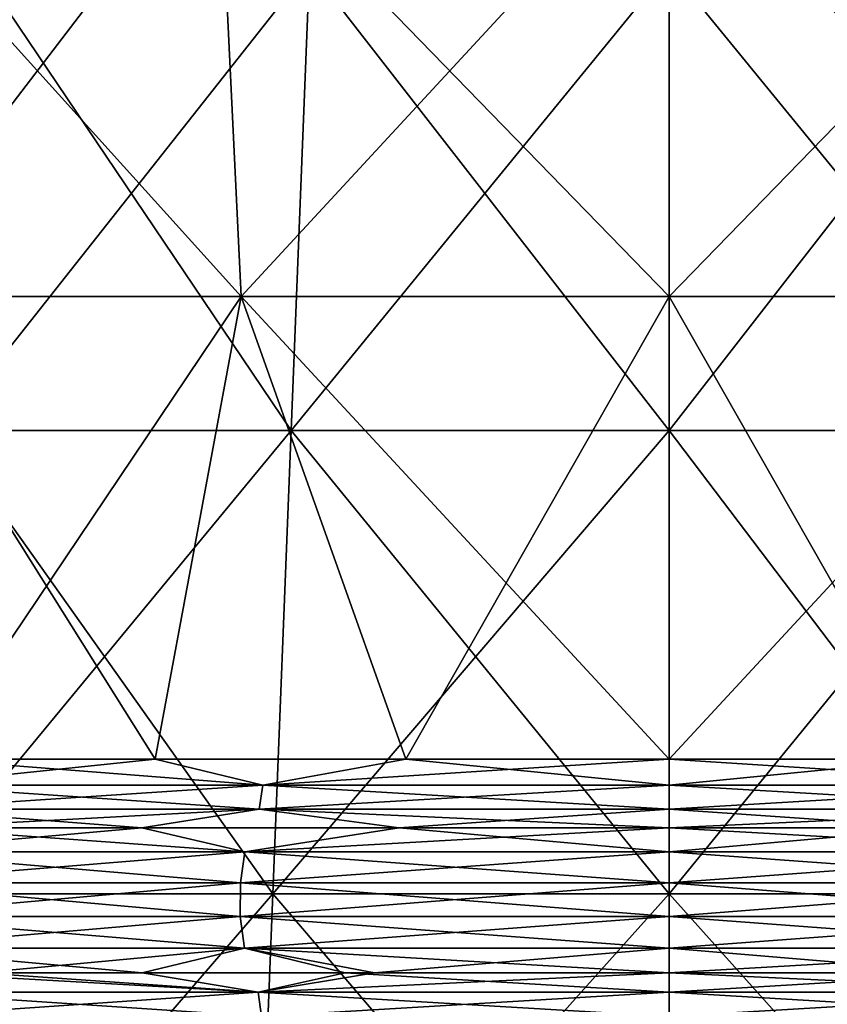
# Model space of a CAD drawing. Units: millimetres. Extents: x -108 to 36, y -105 to 123.
# Drawn here: x -7 to 2, y -39 to -29 of the extents above; entities that cross this region are included whole.
import ezdxf

# ---------------------------------------------------------------- set-up
doc = ezdxf.new("R2010")
doc.units = ezdxf.units.MM
doc.header["$LTSCALE"] = 65.185185
for name, color, linetype in [('132', 7, 'CONTINUOUS'), ('133', 7, 'CONTINUOUS'), ('139', 7, 'CONTINUOUS'), ('140', 7, 'CONTINUOUS'), ('142', 7, 'CONTINUOUS'), ('143', 7, 'CONTINUOUS'), ('144', 7, 'CONTINUOUS'), ('145', 7, 'CONTINUOUS'), ('237', 7, 'CONTINUOUS'), ('244', 7, 'CONTINUOUS'), ('44', 7, 'CONTINUOUS'), ('45', 7, 'CONTINUOUS'), ('51', 7, 'CONTINUOUS'), ('52', 7, 'CONTINUOUS'), ('54', 7, 'CONTINUOUS'), ('55', 7, 'CONTINUOUS'), ('56', 7, 'CONTINUOUS'), ('57', 7, 'CONTINUOUS')]:
    doc.layers.add(name, color=color, linetype=linetype)

msp = doc.modelspace()

# ---------------------------------------------------------------- linework, layer by layer
at = {"layer": '132', "linetype": 'Continuous'}
for points in [[(-8.535, -37.71, 60.971), (-4.541, -37.71, 63.277), (-8.115, -37.454, 60.987), (-8.535, -37.71, 60.971)], [(-4.541, -37.71, 38.323), (-8.535, -37.71, 40.629), (-5.644, -37.454, 39.062), (-4.541, -37.71, 38.323)], [(-5.644, -37.454, 39.062), (-8.535, -37.71, 40.629), (-8.116, -37.454, 40.613), (-5.644, -37.454, 39.062)], [(-8.115, -37.454, 60.987), (-4.541, -37.71, 63.277), (-5.644, -37.454, 62.538), (-8.115, -37.454, 60.987)], [(-5.644, -37.454, 62.538), (-4.541, -37.71, 63.277), (-2.891, -37.454, 63.499), (-5.644, -37.454, 62.538)], [(-2.891, -37.454, 38.101), (-4.541, -37.71, 38.323), (-5.644, -37.454, 39.062), (-2.891, -37.454, 38.101)], [(-4.541, -37.71, 63.277), (0, -37.71, 64.077), (-2.891, -37.454, 63.499), (-4.541, -37.71, 63.277)], [(0, -37.71, 37.523), (-4.541, -37.71, 38.323), (0, -37.454, 37.776), (0, -37.71, 37.523)], [(0, -37.454, 37.776), (-4.541, -37.71, 38.323), (-2.891, -37.454, 38.101), (0, -37.454, 37.776)], [(0, -37.71, 64.077), (0, -37.454, 63.824), (-2.891, -37.454, 63.499), (0, -37.71, 64.077)], [(-8.535, -37.71, 60.971), (-8.625, -38.043, 61.079), (-4.589, -38.043, 63.409), (-8.535, -37.71, 60.971)], [(-8.535, -37.71, 40.629), (-4.541, -37.71, 38.323), (-8.625, -38.043, 40.521), (-8.535, -37.71, 40.629)], [(-4.541, -37.71, 38.323), (-4.589, -38.043, 38.191), (-8.625, -38.043, 40.521), (-4.541, -37.71, 38.323)], [(-4.541, -37.71, 63.277), (-8.535, -37.71, 60.971), (-4.589, -38.043, 63.409), (-4.541, -37.71, 63.277)], [(0, -38.043, 64.218), (-4.541, -37.71, 63.277), (-4.589, -38.043, 63.409), (0, -38.043, 64.218)], [(-4.541, -37.71, 38.323), (0, -37.71, 37.523), (-4.589, -38.043, 38.191), (-4.541, -37.71, 38.323)], [(0, -37.71, 37.523), (0, -38.043, 37.382), (-4.589, -38.043, 38.191), (0, -37.71, 37.523)], [(0, -37.71, 64.077), (-4.541, -37.71, 63.277), (0, -38.043, 64.218), (0, -37.71, 64.077)], [(-4.591, -38.404, 38.185), (-8.629, -38.404, 40.516), (-4.589, -38.043, 38.191), (-4.591, -38.404, 38.185)], [(-4.589, -38.043, 38.191), (-8.629, -38.404, 40.516), (-8.625, -38.043, 40.521), (-4.589, -38.043, 38.191)], [(-8.629, -38.404, 61.084), (-4.591, -38.404, 63.415), (-8.625, -38.043, 61.079), (-8.629, -38.404, 61.084)], [(-8.625, -38.043, 61.079), (-4.591, -38.404, 63.415), (-4.589, -38.043, 63.409), (-8.625, -38.043, 61.079)], [(-4.591, -38.404, 63.415), (0, -38.404, 64.224), (-4.589, -38.043, 63.409), (-4.591, -38.404, 63.415)], [(0, -38.404, 37.376), (-4.591, -38.404, 38.185), (0, -38.043, 37.382), (0, -38.404, 37.376)], [(0, -38.043, 37.382), (-4.591, -38.404, 38.185), (-4.589, -38.043, 38.191), (0, -38.043, 37.382)], [(0, -38.404, 64.224), (0, -38.043, 64.218), (-4.589, -38.043, 63.409), (0, -38.404, 64.224)], [(-4.591, -38.404, 38.185), (-8.546, -38.742, 40.615), (-8.629, -38.404, 40.516), (-4.591, -38.404, 38.185)], [(-8.546, -38.742, 60.985), (-4.547, -38.742, 63.294), (-8.629, -38.404, 61.084), (-8.546, -38.742, 60.985)], [(-8.629, -38.404, 61.084), (-4.547, -38.742, 63.294), (-4.591, -38.404, 63.415), (-8.629, -38.404, 61.084)], [(-4.547, -38.742, 38.306), (-8.546, -38.742, 40.615), (-4.591, -38.404, 38.185), (-4.547, -38.742, 38.306)], [(0, -38.404, 37.376), (-4.547, -38.742, 38.306), (-4.591, -38.404, 38.185), (0, -38.404, 37.376)], [(-4.547, -38.742, 63.294), (0, -38.742, 64.096), (-4.591, -38.404, 63.415), (-4.547, -38.742, 63.294)], [(0, -38.742, 64.096), (0, -38.404, 64.224), (-4.591, -38.404, 63.415), (0, -38.742, 64.096)], [(0, -38.742, 37.504), (-4.547, -38.742, 38.306), (0, -38.404, 37.376), (0, -38.742, 37.504)], [(-8.044, -39.007, 61.077), (-5.639, -39.007, 62.57), (-8.546, -38.742, 60.985), (-8.044, -39.007, 61.077)], [(-8.546, -38.742, 60.985), (-5.639, -39.007, 62.57), (-4.547, -38.742, 63.294), (-8.546, -38.742, 60.985)], [(-4.547, -38.742, 38.306), (-7.375, -39.007, 40.033), (-8.546, -38.742, 40.615), (-4.547, -38.742, 38.306)], [(-3.154, -39.007, 38.136), (-7.375, -39.007, 40.033), (-4.547, -38.742, 38.306), (-3.154, -39.007, 38.136)], [(-5.639, -39.007, 62.57), (-3.467, -39.007, 63.382), (-4.547, -38.742, 63.294), (-5.639, -39.007, 62.57)], [(-3.467, -39.007, 63.382), (0, -39.007, 63.851), (-4.547, -38.742, 63.294), (-3.467, -39.007, 63.382)], [(-4.547, -38.742, 63.294), (0, -39.007, 63.851), (0, -38.742, 64.096), (-4.547, -38.742, 63.294)], [(0, -38.742, 37.504), (-3.154, -39.007, 38.136), (-4.547, -38.742, 38.306), (0, -38.742, 37.504)], [(0, -39.007, 37.749), (-3.154, -39.007, 38.136), (0, -38.742, 37.504), (0, -39.007, 37.749)]]:
    msp.add_3dface(points, dxfattribs=at)
at = {"layer": '133', "linetype": 'Continuous'}
for points in [[(-4.82, -26.812, 64.042), (-9.058, -26.812, 61.595), (-4.582, -31.768, 63.388), (-4.82, -26.812, 64.042)], [(-9.058, -26.812, 61.595), (-8.611, -31.768, 61.062), (-4.582, -31.768, 63.388), (-9.058, -26.812, 61.595)], [(-9.058, -26.812, 40.005), (-4.82, -26.812, 37.558), (-8.611, -31.768, 40.538), (-9.058, -26.812, 40.005)], [(-4.82, -26.812, 37.558), (-4.582, -31.768, 38.212), (-8.611, -31.768, 40.538), (-4.82, -26.812, 37.558)], [(0, -26.812, 64.892), (-4.82, -26.812, 64.042), (0, -31.768, 64.196), (0, -26.812, 64.892)], [(-4.82, -26.812, 64.042), (-4.582, -31.768, 63.388), (0, -31.768, 64.196), (-4.82, -26.812, 64.042)], [(-4.82, -26.812, 37.558), (0, -26.812, 36.708), (-4.582, -31.768, 38.212), (-4.82, -26.812, 37.558)], [(0, -26.812, 36.708), (0, -31.768, 37.404), (-4.582, -31.768, 38.212), (0, -26.812, 36.708)], [(-7.913, -36.719, 60.733), (-5.503, -36.719, 62.246), (-8.611, -31.768, 61.062), (-7.913, -36.719, 60.733)], [(-8.611, -31.768, 61.062), (-5.503, -36.719, 62.246), (-4.582, -31.768, 63.388), (-8.611, -31.768, 61.062)], [(-4.582, -31.768, 38.212), (-7.914, -36.719, 40.867), (-8.611, -31.768, 40.538), (-4.582, -31.768, 38.212)], [(-5.503, -36.719, 39.354), (-7.914, -36.719, 40.867), (-4.582, -31.768, 38.212), (-5.503, -36.719, 39.354)], [(-5.503, -36.719, 62.246), (-2.819, -36.719, 63.183), (-4.582, -31.768, 63.388), (-5.503, -36.719, 62.246)], [(-2.819, -36.719, 38.417), (-5.503, -36.719, 39.354), (-4.582, -31.768, 38.212), (-2.819, -36.719, 38.417)], [(-2.819, -36.719, 63.183), (0, -36.719, 63.5), (-4.582, -31.768, 63.388), (-2.819, -36.719, 63.183)], [(-4.582, -31.768, 63.388), (0, -36.719, 63.5), (0, -31.768, 64.196), (-4.582, -31.768, 63.388)], [(0, -31.768, 37.404), (-2.819, -36.719, 38.417), (-4.582, -31.768, 38.212), (0, -31.768, 37.404)], [(0, -36.719, 38.1), (-2.819, -36.719, 38.417), (0, -31.768, 37.404), (0, -36.719, 38.1)]]:
    msp.add_3dface(points, dxfattribs=at)
at = {"layer": '139', "linetype": 'Continuous'}
for points in [[(0, -37.454, 63.824), (0, -37.71, 64.077), (4.541, -37.71, 63.277), (0, -37.454, 63.824)], [(0, -37.454, 63.824), (4.541, -37.71, 63.277), (2.89, -37.454, 63.499), (0, -37.454, 63.824)], [(0, -37.71, 37.523), (0, -37.454, 37.776), (2.89, -37.454, 38.101), (0, -37.71, 37.523)], [(4.541, -37.71, 38.323), (0, -37.71, 37.523), (2.89, -37.454, 38.101), (4.541, -37.71, 38.323)], [(0, -37.71, 64.077), (0, -38.043, 64.218), (4.589, -38.043, 63.409), (0, -37.71, 64.077)], [(4.541, -37.71, 63.277), (0, -37.71, 64.077), (4.589, -38.043, 63.409), (4.541, -37.71, 63.277)], [(0, -38.043, 37.382), (0, -37.71, 37.523), (4.541, -37.71, 38.323), (0, -38.043, 37.382)], [(0, -38.043, 37.382), (4.541, -37.71, 38.323), (4.589, -38.043, 38.191), (0, -38.043, 37.382)], [(0, -38.043, 64.218), (0, -38.404, 64.224), (4.591, -38.404, 63.415), (0, -38.043, 64.218)], [(0, -38.404, 37.376), (0, -38.043, 37.382), (4.589, -38.043, 38.191), (0, -38.404, 37.376)], [(4.591, -38.404, 38.185), (0, -38.404, 37.376), (4.589, -38.043, 38.191), (4.591, -38.404, 38.185)], [(0, -38.043, 64.218), (4.591, -38.404, 63.415), (4.589, -38.043, 63.409), (0, -38.043, 64.218)], [(0, -38.742, 37.504), (0, -38.404, 37.376), (4.591, -38.404, 38.185), (0, -38.742, 37.504)], [(4.547, -38.742, 38.306), (0, -38.742, 37.504), (4.591, -38.404, 38.185), (4.547, -38.742, 38.306)], [(0, -38.404, 64.224), (0, -38.742, 64.096), (4.547, -38.742, 63.294), (0, -38.404, 64.224)], [(0, -38.404, 64.224), (4.547, -38.742, 63.294), (4.591, -38.404, 63.415), (0, -38.404, 64.224)], [(0, -38.742, 64.096), (0, -39.007, 63.851), (3.154, -39.007, 63.464), (0, -38.742, 64.096)], [(0, -39.007, 37.749), (0, -38.742, 37.504), (4.547, -38.742, 38.306), (0, -39.007, 37.749)], [(3.467, -39.007, 38.218), (0, -39.007, 37.749), (4.547, -38.742, 38.306), (3.467, -39.007, 38.218)], [(0, -38.742, 64.096), (3.154, -39.007, 63.464), (4.547, -38.742, 63.294), (0, -38.742, 64.096)]]:
    msp.add_3dface(points, dxfattribs=at)
at = {"layer": '140', "linetype": 'Continuous'}
for points in [[(0, -26.812, 64.892), (0, -31.768, 64.196), (4.582, -31.768, 63.388), (0, -26.812, 64.892)], [(4.82, -26.812, 64.042), (0, -26.812, 64.892), (4.582, -31.768, 63.388), (4.82, -26.812, 64.042)], [(0, -31.768, 37.404), (0, -26.812, 36.708), (4.82, -26.812, 37.558), (0, -31.768, 37.404)], [(0, -31.768, 37.404), (4.82, -26.812, 37.558), (4.582, -31.768, 38.212), (0, -31.768, 37.404)], [(0, -31.768, 64.196), (0, -36.719, 63.5), (2.819, -36.719, 63.183), (0, -31.768, 64.196)], [(0, -36.719, 38.1), (0, -31.768, 37.404), (4.582, -31.768, 38.212), (0, -36.719, 38.1)], [(2.819, -36.719, 38.417), (0, -36.719, 38.1), (4.582, -31.768, 38.212), (2.819, -36.719, 38.417)], [(0, -31.768, 64.196), (2.819, -36.719, 63.183), (4.582, -31.768, 63.388), (0, -31.768, 64.196)]]:
    msp.add_3dface(points, dxfattribs=at)
at = {"layer": '142', "linetype": 'Continuous'}
for points in [[(2.819, -36.719, 63.183), (0, -36.719, 63.5), (4.348, -36.999, 62.746), (2.819, -36.719, 63.183)], [(4.348, -36.999, 62.746), (0, -36.719, 63.5), (0, -36.999, 63.513), (4.348, -36.999, 62.746)], [(0, -36.719, 38.1), (2.819, -36.719, 38.417), (0, -36.999, 38.087), (0, -36.719, 38.1)], [(0, -36.999, 38.087), (2.819, -36.719, 38.417), (4.348, -36.999, 38.854), (0, -36.999, 38.087)], [(0, -36.999, 38.087), (4.348, -36.999, 38.854), (0, -37.256, 37.974), (0, -36.999, 38.087)], [(0, -37.256, 37.974), (4.348, -36.999, 38.854), (4.387, -37.256, 38.748), (0, -37.256, 37.974)], [(4.348, -36.999, 62.746), (0, -36.999, 63.513), (4.387, -37.256, 62.852), (4.348, -36.999, 62.746)], [(4.387, -37.256, 62.852), (0, -36.999, 63.513), (0, -37.256, 63.626), (4.387, -37.256, 62.852)], [(0, -37.454, 63.824), (2.89, -37.454, 63.499), (0, -37.256, 63.626), (0, -37.454, 63.824)], [(2.89, -37.454, 38.101), (0, -37.454, 37.776), (4.387, -37.256, 38.748), (2.89, -37.454, 38.101)], [(0, -37.454, 37.776), (0, -37.256, 37.974), (4.387, -37.256, 38.748), (0, -37.454, 37.776)], [(2.89, -37.454, 63.499), (4.387, -37.256, 62.852), (0, -37.256, 63.626), (2.89, -37.454, 63.499)]]:
    msp.add_3dface(points, dxfattribs=at)
at = {"layer": '143', "linetype": 'Continuous'}
for points in [[(-4.348, -36.999, 62.746), (-7.913, -36.719, 60.733), (-8.172, -36.999, 60.538), (-4.348, -36.999, 62.746)], [(-7.914, -36.719, 40.867), (-5.503, -36.719, 39.354), (-8.172, -36.999, 41.062), (-7.914, -36.719, 40.867)], [(-8.172, -36.999, 41.062), (-5.503, -36.719, 39.354), (-4.348, -36.999, 38.854), (-8.172, -36.999, 41.062)], [(-5.503, -36.719, 62.246), (-7.913, -36.719, 60.733), (-4.348, -36.999, 62.746), (-5.503, -36.719, 62.246)], [(-2.819, -36.719, 63.183), (-5.503, -36.719, 62.246), (-4.348, -36.999, 62.746), (-2.819, -36.719, 63.183)], [(-5.503, -36.719, 39.354), (-2.819, -36.719, 38.417), (-4.348, -36.999, 38.854), (-5.503, -36.719, 39.354)], [(0, -36.999, 63.513), (-2.819, -36.719, 63.183), (-4.348, -36.999, 62.746), (0, -36.999, 63.513)], [(-2.819, -36.719, 38.417), (0, -36.719, 38.1), (-4.348, -36.999, 38.854), (-2.819, -36.719, 38.417)], [(0, -36.719, 38.1), (0, -36.999, 38.087), (-4.348, -36.999, 38.854), (0, -36.719, 38.1)], [(0, -36.719, 63.5), (-2.819, -36.719, 63.183), (0, -36.999, 63.513), (0, -36.719, 63.5)], [(-4.387, -37.256, 62.852), (-8.172, -36.999, 60.538), (-8.244, -37.256, 60.625), (-4.387, -37.256, 62.852)], [(-8.172, -36.999, 41.062), (-4.348, -36.999, 38.854), (-8.244, -37.256, 40.975), (-8.172, -36.999, 41.062)], [(-8.244, -37.256, 40.975), (-4.348, -36.999, 38.854), (-4.387, -37.256, 38.748), (-8.244, -37.256, 40.975)], [(-4.348, -36.999, 62.746), (-8.172, -36.999, 60.538), (-4.387, -37.256, 62.852), (-4.348, -36.999, 62.746)], [(0, -36.999, 38.087), (0, -37.256, 37.974), (-4.387, -37.256, 38.748), (0, -36.999, 38.087)], [(-4.348, -36.999, 38.854), (0, -36.999, 38.087), (-4.387, -37.256, 38.748), (-4.348, -36.999, 38.854)], [(0, -37.256, 63.626), (-4.348, -36.999, 62.746), (-4.387, -37.256, 62.852), (0, -37.256, 63.626)], [(0, -37.256, 63.626), (0, -36.999, 63.513), (-4.348, -36.999, 62.746), (0, -37.256, 63.626)], [(-8.116, -37.454, 40.613), (-8.244, -37.256, 40.975), (-4.387, -37.256, 38.748), (-8.116, -37.454, 40.613)], [(-8.115, -37.454, 60.987), (-5.644, -37.454, 62.538), (-8.244, -37.256, 60.625), (-8.115, -37.454, 60.987)], [(-5.644, -37.454, 62.538), (-4.387, -37.256, 62.852), (-8.244, -37.256, 60.625), (-5.644, -37.454, 62.538)], [(-5.644, -37.454, 39.062), (-8.116, -37.454, 40.613), (-4.387, -37.256, 38.748), (-5.644, -37.454, 39.062)], [(-2.891, -37.454, 38.101), (-5.644, -37.454, 39.062), (-4.387, -37.256, 38.748), (-2.891, -37.454, 38.101)], [(-5.644, -37.454, 62.538), (-2.891, -37.454, 63.499), (-4.387, -37.256, 62.852), (-5.644, -37.454, 62.538)], [(-2.891, -37.454, 63.499), (0, -37.454, 63.824), (-4.387, -37.256, 62.852), (-2.891, -37.454, 63.499)], [(0, -37.454, 63.824), (0, -37.256, 63.626), (-4.387, -37.256, 62.852), (0, -37.454, 63.824)], [(0, -37.256, 37.974), (-2.891, -37.454, 38.101), (-4.387, -37.256, 38.748), (0, -37.256, 37.974)], [(0, -37.454, 37.776), (-2.891, -37.454, 38.101), (0, -37.256, 37.974), (0, -37.454, 37.776)]]:
    msp.add_3dface(points, dxfattribs=at)
at = {"layer": '144', "linetype": 'Continuous'}
for points in [[(3.154, -39.007, 63.464), (0, -39.007, 63.851), (4.398, -39.212, 62.884), (3.154, -39.007, 63.464)], [(4.398, -39.212, 62.884), (0, -39.007, 63.851), (0, -39.212, 63.66), (4.398, -39.212, 62.884)], [(0, -39.007, 37.749), (3.467, -39.007, 38.218), (0, -39.212, 37.94), (0, -39.007, 37.749)], [(0, -39.212, 37.94), (3.467, -39.007, 38.218), (4.398, -39.212, 38.716), (0, -39.212, 37.94)], [(0, -39.212, 37.94), (4.398, -39.212, 38.716), (0, -39.473, 38.044), (0, -39.212, 37.94)], [(0, -39.473, 38.044), (4.398, -39.212, 38.716), (4.363, -39.473, 38.814), (0, -39.473, 38.044)], [(4.398, -39.212, 62.884), (0, -39.212, 63.66), (4.363, -39.473, 62.786), (4.398, -39.212, 62.884)], [(4.363, -39.473, 62.786), (0, -39.212, 63.66), (0, -39.473, 63.556), (4.363, -39.473, 62.786)]]:
    msp.add_3dface(points, dxfattribs=at)
at = {"layer": '145', "linetype": 'Continuous'}
for points in [[(-4.398, -39.212, 62.884), (-8.044, -39.007, 61.077), (-8.266, -39.212, 60.651), (-4.398, -39.212, 62.884)], [(-8.266, -39.212, 40.949), (-7.375, -39.007, 40.033), (-4.398, -39.212, 38.716), (-8.266, -39.212, 40.949)], [(-5.639, -39.007, 62.57), (-8.044, -39.007, 61.077), (-4.398, -39.212, 62.884), (-5.639, -39.007, 62.57)], [(-7.375, -39.007, 40.033), (-3.154, -39.007, 38.136), (-4.398, -39.212, 38.716), (-7.375, -39.007, 40.033)], [(-3.467, -39.007, 63.382), (-5.639, -39.007, 62.57), (-4.398, -39.212, 62.884), (-3.467, -39.007, 63.382)], [(0, -39.212, 63.66), (-3.467, -39.007, 63.382), (-4.398, -39.212, 62.884), (0, -39.212, 63.66)], [(-3.154, -39.007, 38.136), (0, -39.007, 37.749), (-4.398, -39.212, 38.716), (-3.154, -39.007, 38.136)], [(0, -39.007, 37.749), (0, -39.212, 37.94), (-4.398, -39.212, 38.716), (0, -39.007, 37.749)], [(0, -39.007, 63.851), (-3.467, -39.007, 63.382), (0, -39.212, 63.66), (0, -39.007, 63.851)], [(-4.398, -39.212, 62.884), (-8.266, -39.212, 60.651), (-4.363, -39.473, 62.786), (-4.398, -39.212, 62.884)], [(-4.363, -39.473, 62.786), (-8.266, -39.212, 60.651), (-8.199, -39.473, 60.571), (-4.363, -39.473, 62.786)], [(-8.266, -39.212, 40.949), (-4.398, -39.212, 38.716), (-8.199, -39.473, 41.029), (-8.266, -39.212, 40.949)], [(-8.199, -39.473, 41.029), (-4.398, -39.212, 38.716), (-4.363, -39.473, 38.814), (-8.199, -39.473, 41.029)], [(-4.398, -39.212, 38.716), (0, -39.212, 37.94), (-4.363, -39.473, 38.814), (-4.398, -39.212, 38.716)], [(0, -39.473, 63.556), (0, -39.212, 63.66), (-4.398, -39.212, 62.884), (0, -39.473, 63.556)], [(0, -39.473, 63.556), (-4.398, -39.212, 62.884), (-4.363, -39.473, 62.786), (0, -39.473, 63.556)], [(0, -39.212, 37.94), (0, -39.473, 38.044), (-4.363, -39.473, 38.814), (0, -39.212, 37.94)]]:
    msp.add_3dface(points, dxfattribs=at)
at = {"layer": '237', "linetype": 'Continuous'}
for points in [[(0, -33.204, 14.361), (4.046, -33.204, 13.78), (0, -28.248, 13.665), (0, -33.204, 14.361)], [(0, -28.248, 13.665), (4.046, -33.204, 13.78), (3.85, -28.248, 13.111), (0, -28.248, 13.665)], [(4.046, -33.204, -13.78), (0, -33.204, -14.361), (3.85, -28.248, -13.111), (4.046, -33.204, -13.78)], [(3.85, -28.248, -13.111), (0, -33.204, -14.361), (0, -28.248, -13.665), (3.85, -28.248, -13.111)], [(0, -38.16, 15.058), (3.757, -38.16, 14.582), (0, -33.204, 14.361), (0, -38.16, 15.058)], [(0, -33.204, 14.361), (3.757, -38.16, 14.582), (4.046, -33.204, 13.78), (0, -33.204, 14.361)], [(0, -33.204, -14.361), (4.046, -33.204, -13.78), (0, -38.16, -15.058), (0, -33.204, -14.361)], [(0, -38.16, -15.058), (4.046, -33.204, -13.78), (3.757, -38.16, -14.582), (0, -38.16, -15.058)], [(0, -43.117, 15.755), (4.44, -43.117, 15.116), (0, -38.16, 15.058), (0, -43.117, 15.755)], [(0, -38.16, 15.058), (4.44, -43.117, 15.116), (3.757, -38.16, 14.582), (0, -38.16, 15.058)], [(0, -38.16, -15.058), (3.757, -38.16, -14.582), (0, -43.117, -15.755), (0, -38.16, -15.058)], [(0, -43.117, -15.755), (3.757, -38.16, -14.582), (4.44, -43.117, -15.116), (0, -43.117, -15.755)]]:
    msp.add_3dface(points, dxfattribs=at)
at = {"layer": '244', "linetype": 'Continuous'}
for points in [[(-4.046, -33.204, -13.78), (-7.764, -33.204, -12.082), (-3.85, -28.248, -13.111), (-4.046, -33.204, -13.78)], [(-3.85, -28.248, -13.111), (-7.764, -33.204, -12.082), (-7.388, -28.248, -11.496), (-3.85, -28.248, -13.111)], [(-7.764, -33.204, 12.082), (-4.046, -33.204, 13.78), (-7.388, -28.248, 11.496), (-7.764, -33.204, 12.082)], [(-7.388, -28.248, 11.496), (-4.046, -33.204, 13.78), (-3.85, -28.248, 13.111), (-7.388, -28.248, 11.496)], [(-4.046, -33.204, 13.78), (0, -33.204, 14.361), (-3.85, -28.248, 13.111), (-4.046, -33.204, 13.78)], [(0, -28.248, -13.665), (0, -33.204, -14.361), (-4.046, -33.204, -13.78), (0, -28.248, -13.665)], [(0, -28.248, -13.665), (-4.046, -33.204, -13.78), (-3.85, -28.248, -13.111), (0, -28.248, -13.665)], [(0, -33.204, 14.361), (0, -28.248, 13.665), (-3.85, -28.248, 13.111), (0, -33.204, 14.361)], [(-4.242, -38.16, -14.448), (-8.141, -38.16, -12.668), (-4.046, -33.204, -13.78), (-4.242, -38.16, -14.448)], [(-4.046, -33.204, -13.78), (-8.141, -38.16, -12.668), (-7.764, -33.204, -12.082), (-4.046, -33.204, -13.78)], [(-8.141, -38.16, 12.668), (-4.242, -38.16, 14.448), (-7.764, -33.204, 12.082), (-8.141, -38.16, 12.668)], [(-7.764, -33.204, 12.082), (-4.242, -38.16, 14.448), (-4.046, -33.204, 13.78), (-7.764, -33.204, 12.082)], [(-4.242, -38.16, 14.448), (0, -38.16, 15.058), (-4.046, -33.204, 13.78), (-4.242, -38.16, 14.448)], [(0, -33.204, -14.361), (0, -38.16, -15.058), (-4.242, -38.16, -14.448), (0, -33.204, -14.361)], [(0, -33.204, -14.361), (-4.242, -38.16, -14.448), (-4.046, -33.204, -13.78), (0, -33.204, -14.361)], [(0, -38.16, 15.058), (0, -33.204, 14.361), (-4.046, -33.204, 13.78), (0, -38.16, 15.058)], [(-4.439, -43.117, -15.116), (-8.518, -43.117, -13.254), (-4.242, -38.16, -14.448), (-4.439, -43.117, -15.116)], [(-4.242, -38.16, -14.448), (-8.518, -43.117, -13.254), (-8.141, -38.16, -12.668), (-4.242, -38.16, -14.448)], [(-8.518, -43.117, 13.254), (-4.439, -43.117, 15.116), (-8.141, -38.16, 12.668), (-8.518, -43.117, 13.254)], [(-8.141, -38.16, 12.668), (-4.439, -43.117, 15.116), (-4.242, -38.16, 14.448), (-8.141, -38.16, 12.668)], [(-4.439, -43.117, 15.116), (0, -43.117, 15.755), (-4.242, -38.16, 14.448), (-4.439, -43.117, 15.116)], [(0, -38.16, -15.058), (0, -43.117, -15.755), (-4.439, -43.117, -15.116), (0, -38.16, -15.058)], [(0, -38.16, -15.058), (-4.439, -43.117, -15.116), (-4.242, -38.16, -14.448), (0, -38.16, -15.058)], [(0, -43.117, 15.755), (0, -38.16, 15.058), (-4.242, -38.16, 14.448), (0, -43.117, 15.755)]]:
    msp.add_3dface(points, dxfattribs=at)
at = {"layer": '44', "linetype": 'Continuous'}
for points in [[(0, -37.71, -64.077), (0, -37.454, -63.824), (2.89, -37.454, -63.499), (0, -37.71, -64.077)], [(4.541, -37.71, -63.277), (0, -37.71, -64.077), (2.89, -37.454, -63.499), (4.541, -37.71, -63.277)], [(0, -37.71, -37.523), (4.541, -37.71, -38.323), (0, -37.454, -37.776), (0, -37.71, -37.523)], [(0, -37.454, -37.776), (4.541, -37.71, -38.323), (2.89, -37.454, -38.101), (0, -37.454, -37.776)], [(0, -37.71, -64.077), (4.541, -37.71, -63.277), (0, -38.043, -64.218), (0, -37.71, -64.077)], [(0, -38.043, -64.218), (4.541, -37.71, -63.277), (4.589, -38.043, -63.409), (0, -38.043, -64.218)], [(4.541, -37.71, -38.323), (0, -37.71, -37.523), (4.589, -38.043, -38.191), (4.541, -37.71, -38.323)], [(0, -37.71, -37.523), (0, -38.043, -37.382), (4.589, -38.043, -38.191), (0, -37.71, -37.523)], [(4.591, -38.404, -63.415), (0, -38.404, -64.224), (4.589, -38.043, -63.409), (4.591, -38.404, -63.415)], [(0, -38.404, -64.224), (0, -38.043, -64.218), (4.589, -38.043, -63.409), (0, -38.404, -64.224)], [(0, -38.404, -37.376), (4.591, -38.404, -38.185), (0, -38.043, -37.382), (0, -38.404, -37.376)], [(0, -38.043, -37.382), (4.591, -38.404, -38.185), (4.589, -38.043, -38.191), (0, -38.043, -37.382)], [(0, -38.742, -37.504), (4.547, -38.742, -38.306), (0, -38.404, -37.376), (0, -38.742, -37.504)], [(0, -38.404, -37.376), (4.547, -38.742, -38.306), (4.591, -38.404, -38.185), (0, -38.404, -37.376)], [(4.547, -38.742, -63.294), (0, -38.742, -64.096), (4.591, -38.404, -63.415), (4.547, -38.742, -63.294)], [(0, -38.742, -64.096), (0, -38.404, -64.224), (4.591, -38.404, -63.415), (0, -38.742, -64.096)], [(3.467, -39.007, -63.382), (0, -39.007, -63.851), (4.547, -38.742, -63.294), (3.467, -39.007, -63.382)], [(4.547, -38.742, -63.294), (0, -39.007, -63.851), (0, -38.742, -64.096), (4.547, -38.742, -63.294)], [(0, -39.007, -37.749), (3.154, -39.007, -38.136), (0, -38.742, -37.504), (0, -39.007, -37.749)], [(0, -38.742, -37.504), (3.154, -39.007, -38.136), (4.547, -38.742, -38.306), (0, -38.742, -37.504)]]:
    msp.add_3dface(points, dxfattribs=at)
at = {"layer": '45', "linetype": 'Continuous'}
for points in [[(0, -26.812, -64.892), (4.82, -26.812, -64.042), (0, -31.768, -64.196), (0, -26.812, -64.892)], [(4.82, -26.812, -64.042), (4.582, -31.768, -63.388), (0, -31.768, -64.196), (4.82, -26.812, -64.042)], [(4.82, -26.812, -37.558), (0, -26.812, -36.708), (4.582, -31.768, -38.212), (4.82, -26.812, -37.558)], [(0, -26.812, -36.708), (0, -31.768, -37.404), (4.582, -31.768, -38.212), (0, -26.812, -36.708)], [(2.819, -36.719, -63.183), (0, -36.719, -63.5), (4.582, -31.768, -63.388), (2.819, -36.719, -63.183)], [(4.582, -31.768, -63.388), (0, -36.719, -63.5), (0, -31.768, -64.196), (4.582, -31.768, -63.388)], [(0, -36.719, -38.1), (2.819, -36.719, -38.417), (0, -31.768, -37.404), (0, -36.719, -38.1)], [(0, -31.768, -37.404), (2.819, -36.719, -38.417), (4.582, -31.768, -38.212), (0, -31.768, -37.404)]]:
    msp.add_3dface(points, dxfattribs=at)
at = {"layer": '51', "linetype": 'Continuous'}
for points in [[(-8.535, -37.71, -40.629), (-4.541, -37.71, -38.323), (-8.115, -37.454, -40.613), (-8.535, -37.71, -40.629)], [(-4.541, -37.71, -63.277), (-8.535, -37.71, -60.971), (-5.644, -37.454, -62.538), (-4.541, -37.71, -63.277)], [(-5.644, -37.454, -62.538), (-8.535, -37.71, -60.971), (-8.116, -37.454, -60.987), (-5.644, -37.454, -62.538)], [(-8.115, -37.454, -40.613), (-4.541, -37.71, -38.323), (-5.644, -37.454, -39.062), (-8.115, -37.454, -40.613)], [(-5.644, -37.454, -39.062), (-4.541, -37.71, -38.323), (-2.891, -37.454, -38.101), (-5.644, -37.454, -39.062)], [(-2.891, -37.454, -63.499), (-4.541, -37.71, -63.277), (-5.644, -37.454, -62.538), (-2.891, -37.454, -63.499)], [(0, -37.454, -63.824), (0, -37.71, -64.077), (-4.541, -37.71, -63.277), (0, -37.454, -63.824)], [(0, -37.454, -63.824), (-4.541, -37.71, -63.277), (-2.891, -37.454, -63.499), (0, -37.454, -63.824)], [(-4.541, -37.71, -38.323), (0, -37.71, -37.523), (-2.891, -37.454, -38.101), (-4.541, -37.71, -38.323)], [(0, -37.71, -37.523), (0, -37.454, -37.776), (-2.891, -37.454, -38.101), (0, -37.71, -37.523)], [(-8.535, -37.71, -40.629), (-8.625, -38.043, -40.521), (-4.589, -38.043, -38.191), (-8.535, -37.71, -40.629)], [(-8.535, -37.71, -60.971), (-4.541, -37.71, -63.277), (-8.625, -38.043, -61.079), (-8.535, -37.71, -60.971)], [(-4.541, -37.71, -63.277), (-4.589, -38.043, -63.409), (-8.625, -38.043, -61.079), (-4.541, -37.71, -63.277)], [(-4.541, -37.71, -38.323), (-8.535, -37.71, -40.629), (-4.589, -38.043, -38.191), (-4.541, -37.71, -38.323)], [(0, -37.71, -64.077), (0, -38.043, -64.218), (-4.589, -38.043, -63.409), (0, -37.71, -64.077)], [(-4.541, -37.71, -63.277), (0, -37.71, -64.077), (-4.589, -38.043, -63.409), (-4.541, -37.71, -63.277)], [(0, -38.043, -37.382), (-4.541, -37.71, -38.323), (-4.589, -38.043, -38.191), (0, -38.043, -37.382)], [(0, -38.043, -37.382), (0, -37.71, -37.523), (-4.541, -37.71, -38.323), (0, -38.043, -37.382)], [(-4.591, -38.404, -63.415), (-8.629, -38.404, -61.084), (-4.589, -38.043, -63.409), (-4.591, -38.404, -63.415)], [(-4.589, -38.043, -63.409), (-8.629, -38.404, -61.084), (-8.625, -38.043, -61.079), (-4.589, -38.043, -63.409)], [(-8.629, -38.404, -40.516), (-4.591, -38.404, -38.185), (-8.625, -38.043, -40.521), (-8.629, -38.404, -40.516)], [(-8.625, -38.043, -40.521), (-4.591, -38.404, -38.185), (-4.589, -38.043, -38.191), (-8.625, -38.043, -40.521)], [(0, -38.043, -64.218), (0, -38.404, -64.224), (-4.591, -38.404, -63.415), (0, -38.043, -64.218)], [(-4.591, -38.404, -38.185), (0, -38.404, -37.376), (-4.589, -38.043, -38.191), (-4.591, -38.404, -38.185)], [(0, -38.043, -64.218), (-4.591, -38.404, -63.415), (-4.589, -38.043, -63.409), (0, -38.043, -64.218)], [(0, -38.404, -37.376), (0, -38.043, -37.382), (-4.589, -38.043, -38.191), (0, -38.404, -37.376)], [(-4.591, -38.404, -63.415), (-8.546, -38.742, -60.985), (-8.629, -38.404, -61.084), (-4.591, -38.404, -63.415)], [(-8.546, -38.742, -40.615), (-4.547, -38.742, -38.306), (-8.629, -38.404, -40.516), (-8.546, -38.742, -40.615)], [(-8.629, -38.404, -40.516), (-4.547, -38.742, -38.306), (-4.591, -38.404, -38.185), (-8.629, -38.404, -40.516)], [(-4.547, -38.742, -63.294), (-8.546, -38.742, -60.985), (-4.591, -38.404, -63.415), (-4.547, -38.742, -63.294)], [(0, -38.742, -37.504), (0, -38.404, -37.376), (-4.591, -38.404, -38.185), (0, -38.742, -37.504)], [(-4.547, -38.742, -38.306), (0, -38.742, -37.504), (-4.591, -38.404, -38.185), (-4.547, -38.742, -38.306)], [(0, -38.404, -64.224), (-4.547, -38.742, -63.294), (-4.591, -38.404, -63.415), (0, -38.404, -64.224)], [(0, -38.404, -64.224), (0, -38.742, -64.096), (-4.547, -38.742, -63.294), (0, -38.404, -64.224)], [(-8.044, -39.007, -40.523), (-5.639, -39.007, -39.03), (-8.546, -38.742, -40.615), (-8.044, -39.007, -40.523)], [(-8.546, -38.742, -40.615), (-5.639, -39.007, -39.03), (-4.547, -38.742, -38.306), (-8.546, -38.742, -40.615)], [(-4.547, -38.742, -63.294), (-7.375, -39.007, -61.567), (-8.546, -38.742, -60.985), (-4.547, -38.742, -63.294)], [(-3.154, -39.007, -63.464), (-7.375, -39.007, -61.567), (-4.547, -38.742, -63.294), (-3.154, -39.007, -63.464)], [(-5.639, -39.007, -39.03), (-3.467, -39.007, -38.218), (-4.547, -38.742, -38.306), (-5.639, -39.007, -39.03)], [(0, -39.007, -37.749), (0, -38.742, -37.504), (-4.547, -38.742, -38.306), (0, -39.007, -37.749)], [(-3.467, -39.007, -38.218), (0, -39.007, -37.749), (-4.547, -38.742, -38.306), (-3.467, -39.007, -38.218)], [(0, -38.742, -64.096), (-3.154, -39.007, -63.464), (-4.547, -38.742, -63.294), (0, -38.742, -64.096)], [(0, -38.742, -64.096), (0, -39.007, -63.851), (-3.154, -39.007, -63.464), (0, -38.742, -64.096)]]:
    msp.add_3dface(points, dxfattribs=at)
at = {"layer": '52', "linetype": 'Continuous'}
for points in [[(-4.82, -26.812, -37.558), (-9.058, -26.812, -40.005), (-4.582, -31.768, -38.212), (-4.82, -26.812, -37.558)], [(-9.058, -26.812, -40.005), (-8.611, -31.768, -40.538), (-4.582, -31.768, -38.212), (-9.058, -26.812, -40.005)], [(-9.058, -26.812, -61.595), (-4.82, -26.812, -64.042), (-8.611, -31.768, -61.062), (-9.058, -26.812, -61.595)], [(-4.82, -26.812, -64.042), (-4.582, -31.768, -63.388), (-8.611, -31.768, -61.062), (-4.82, -26.812, -64.042)], [(-4.82, -26.812, -64.042), (0, -26.812, -64.892), (-4.582, -31.768, -63.388), (-4.82, -26.812, -64.042)], [(0, -31.768, -37.404), (0, -26.812, -36.708), (-4.82, -26.812, -37.558), (0, -31.768, -37.404)], [(0, -31.768, -37.404), (-4.82, -26.812, -37.558), (-4.582, -31.768, -38.212), (0, -31.768, -37.404)], [(0, -26.812, -64.892), (0, -31.768, -64.196), (-4.582, -31.768, -63.388), (0, -26.812, -64.892)], [(-7.913, -36.719, -40.867), (-5.503, -36.719, -39.354), (-8.611, -31.768, -40.538), (-7.913, -36.719, -40.867)], [(-8.611, -31.768, -40.538), (-5.503, -36.719, -39.354), (-4.582, -31.768, -38.212), (-8.611, -31.768, -40.538)], [(-4.582, -31.768, -63.388), (-7.914, -36.719, -60.733), (-8.611, -31.768, -61.062), (-4.582, -31.768, -63.388)], [(-5.503, -36.719, -62.246), (-7.914, -36.719, -60.733), (-4.582, -31.768, -63.388), (-5.503, -36.719, -62.246)], [(-5.503, -36.719, -39.354), (-2.819, -36.719, -38.417), (-4.582, -31.768, -38.212), (-5.503, -36.719, -39.354)], [(-2.819, -36.719, -63.183), (-5.503, -36.719, -62.246), (-4.582, -31.768, -63.388), (-2.819, -36.719, -63.183)], [(0, -36.719, -38.1), (0, -31.768, -37.404), (-4.582, -31.768, -38.212), (0, -36.719, -38.1)], [(-2.819, -36.719, -38.417), (0, -36.719, -38.1), (-4.582, -31.768, -38.212), (-2.819, -36.719, -38.417)], [(0, -31.768, -64.196), (-2.819, -36.719, -63.183), (-4.582, -31.768, -63.388), (0, -31.768, -64.196)], [(0, -31.768, -64.196), (0, -36.719, -63.5), (-2.819, -36.719, -63.183), (0, -31.768, -64.196)]]:
    msp.add_3dface(points, dxfattribs=at)
at = {"layer": '54', "linetype": 'Continuous'}
for points in [[(-4.348, -36.999, -38.854), (-7.913, -36.719, -40.867), (-8.172, -36.999, -41.062), (-4.348, -36.999, -38.854)], [(-7.914, -36.719, -60.733), (-5.503, -36.719, -62.246), (-8.172, -36.999, -60.538), (-7.914, -36.719, -60.733)], [(-8.172, -36.999, -60.538), (-5.503, -36.719, -62.246), (-4.348, -36.999, -62.746), (-8.172, -36.999, -60.538)], [(-5.503, -36.719, -39.354), (-7.913, -36.719, -40.867), (-4.348, -36.999, -38.854), (-5.503, -36.719, -39.354)], [(-2.819, -36.719, -38.417), (-5.503, -36.719, -39.354), (-4.348, -36.999, -38.854), (-2.819, -36.719, -38.417)], [(-5.503, -36.719, -62.246), (-2.819, -36.719, -63.183), (-4.348, -36.999, -62.746), (-5.503, -36.719, -62.246)], [(-2.819, -36.719, -63.183), (0, -36.719, -63.5), (-4.348, -36.999, -62.746), (-2.819, -36.719, -63.183)], [(-4.348, -36.999, -62.746), (0, -36.719, -63.5), (0, -36.999, -63.513), (-4.348, -36.999, -62.746)], [(0, -36.999, -38.087), (-2.819, -36.719, -38.417), (-4.348, -36.999, -38.854), (0, -36.999, -38.087)], [(0, -36.719, -38.1), (-2.819, -36.719, -38.417), (0, -36.999, -38.087), (0, -36.719, -38.1)], [(-4.387, -37.256, -38.748), (-8.172, -36.999, -41.062), (-8.244, -37.256, -40.975), (-4.387, -37.256, -38.748)], [(-8.172, -36.999, -60.538), (-4.348, -36.999, -62.746), (-8.244, -37.256, -60.625), (-8.172, -36.999, -60.538)], [(-8.244, -37.256, -60.625), (-4.348, -36.999, -62.746), (-4.387, -37.256, -62.852), (-8.244, -37.256, -60.625)], [(-4.348, -36.999, -38.854), (-8.172, -36.999, -41.062), (-4.387, -37.256, -38.748), (-4.348, -36.999, -38.854)], [(0, -37.256, -37.974), (-4.348, -36.999, -38.854), (-4.387, -37.256, -38.748), (0, -37.256, -37.974)], [(-4.348, -36.999, -62.746), (0, -36.999, -63.513), (-4.387, -37.256, -62.852), (-4.348, -36.999, -62.746)], [(-4.387, -37.256, -62.852), (0, -36.999, -63.513), (0, -37.256, -63.626), (-4.387, -37.256, -62.852)], [(0, -36.999, -38.087), (-4.348, -36.999, -38.854), (0, -37.256, -37.974), (0, -36.999, -38.087)], [(-8.116, -37.454, -60.987), (-8.244, -37.256, -60.625), (-4.387, -37.256, -62.852), (-8.116, -37.454, -60.987)], [(-8.115, -37.454, -40.613), (-5.644, -37.454, -39.062), (-8.244, -37.256, -40.975), (-8.115, -37.454, -40.613)], [(-5.644, -37.454, -39.062), (-4.387, -37.256, -38.748), (-8.244, -37.256, -40.975), (-5.644, -37.454, -39.062)], [(-5.644, -37.454, -62.538), (-8.116, -37.454, -60.987), (-4.387, -37.256, -62.852), (-5.644, -37.454, -62.538)], [(-2.891, -37.454, -63.499), (-5.644, -37.454, -62.538), (-4.387, -37.256, -62.852), (-2.891, -37.454, -63.499)], [(-5.644, -37.454, -39.062), (-2.891, -37.454, -38.101), (-4.387, -37.256, -38.748), (-5.644, -37.454, -39.062)], [(-2.891, -37.454, -38.101), (0, -37.454, -37.776), (-4.387, -37.256, -38.748), (-2.891, -37.454, -38.101)], [(0, -37.454, -37.776), (0, -37.256, -37.974), (-4.387, -37.256, -38.748), (0, -37.454, -37.776)], [(-2.891, -37.454, -63.499), (-4.387, -37.256, -62.852), (0, -37.256, -63.626), (-2.891, -37.454, -63.499)], [(0, -37.454, -63.824), (-2.891, -37.454, -63.499), (0, -37.256, -63.626), (0, -37.454, -63.824)]]:
    msp.add_3dface(points, dxfattribs=at)
at = {"layer": '55', "linetype": 'Continuous'}
for points in [[(0, -36.719, -63.5), (2.819, -36.719, -63.183), (0, -36.999, -63.513), (0, -36.719, -63.5)], [(0, -36.999, -63.513), (2.819, -36.719, -63.183), (4.348, -36.999, -62.746), (0, -36.999, -63.513)], [(2.819, -36.719, -38.417), (0, -36.719, -38.1), (4.348, -36.999, -38.854), (2.819, -36.719, -38.417)], [(0, -36.719, -38.1), (0, -36.999, -38.087), (4.348, -36.999, -38.854), (0, -36.719, -38.1)], [(0, -36.999, -38.087), (0, -37.256, -37.974), (4.387, -37.256, -38.748), (0, -36.999, -38.087)], [(4.348, -36.999, -38.854), (0, -36.999, -38.087), (4.387, -37.256, -38.748), (4.348, -36.999, -38.854)], [(0, -37.256, -63.626), (0, -36.999, -63.513), (4.348, -36.999, -62.746), (0, -37.256, -63.626)], [(0, -37.256, -63.626), (4.348, -36.999, -62.746), (4.387, -37.256, -62.852), (0, -37.256, -63.626)], [(2.89, -37.454, -63.499), (0, -37.454, -63.824), (4.387, -37.256, -62.852), (2.89, -37.454, -63.499)], [(0, -37.454, -63.824), (0, -37.256, -63.626), (4.387, -37.256, -62.852), (0, -37.454, -63.824)], [(0, -37.454, -37.776), (2.89, -37.454, -38.101), (0, -37.256, -37.974), (0, -37.454, -37.776)], [(0, -37.256, -37.974), (2.89, -37.454, -38.101), (4.387, -37.256, -38.748), (0, -37.256, -37.974)]]:
    msp.add_3dface(points, dxfattribs=at)
at = {"layer": '56', "linetype": 'Continuous'}
for points in [[(-4.398, -39.212, -38.716), (-8.044, -39.007, -40.523), (-8.266, -39.212, -40.949), (-4.398, -39.212, -38.716)], [(-8.266, -39.212, -60.651), (-7.375, -39.007, -61.567), (-4.398, -39.212, -62.884), (-8.266, -39.212, -60.651)], [(-5.639, -39.007, -39.03), (-8.044, -39.007, -40.523), (-4.398, -39.212, -38.716), (-5.639, -39.007, -39.03)], [(-7.375, -39.007, -61.567), (-3.154, -39.007, -63.464), (-4.398, -39.212, -62.884), (-7.375, -39.007, -61.567)], [(-3.467, -39.007, -38.218), (-5.639, -39.007, -39.03), (-4.398, -39.212, -38.716), (-3.467, -39.007, -38.218)], [(-3.154, -39.007, -63.464), (0, -39.007, -63.851), (-4.398, -39.212, -62.884), (-3.154, -39.007, -63.464)], [(-4.398, -39.212, -62.884), (0, -39.007, -63.851), (0, -39.212, -63.66), (-4.398, -39.212, -62.884)], [(0, -39.212, -37.94), (-3.467, -39.007, -38.218), (-4.398, -39.212, -38.716), (0, -39.212, -37.94)], [(0, -39.007, -37.749), (-3.467, -39.007, -38.218), (0, -39.212, -37.94), (0, -39.007, -37.749)], [(-4.398, -39.212, -38.716), (-8.266, -39.212, -40.949), (-4.363, -39.473, -38.814), (-4.398, -39.212, -38.716)], [(-4.363, -39.473, -38.814), (-8.266, -39.212, -40.949), (-8.199, -39.473, -41.029), (-4.363, -39.473, -38.814)], [(-8.266, -39.212, -60.651), (-4.398, -39.212, -62.884), (-8.199, -39.473, -60.571), (-8.266, -39.212, -60.651)], [(-8.199, -39.473, -60.571), (-4.398, -39.212, -62.884), (-4.363, -39.473, -62.786), (-8.199, -39.473, -60.571)], [(0, -39.212, -37.94), (-4.398, -39.212, -38.716), (0, -39.473, -38.044), (0, -39.212, -37.94)], [(0, -39.473, -38.044), (-4.398, -39.212, -38.716), (-4.363, -39.473, -38.814), (0, -39.473, -38.044)], [(-4.398, -39.212, -62.884), (0, -39.212, -63.66), (-4.363, -39.473, -62.786), (-4.398, -39.212, -62.884)], [(-4.363, -39.473, -62.786), (0, -39.212, -63.66), (0, -39.473, -63.556), (-4.363, -39.473, -62.786)]]:
    msp.add_3dface(points, dxfattribs=at)
at = {"layer": '57', "linetype": 'Continuous'}
for points in [[(0, -39.007, -63.851), (3.467, -39.007, -63.382), (0, -39.212, -63.66), (0, -39.007, -63.851)], [(0, -39.212, -63.66), (3.467, -39.007, -63.382), (4.398, -39.212, -62.884), (0, -39.212, -63.66)], [(3.154, -39.007, -38.136), (0, -39.007, -37.749), (4.398, -39.212, -38.716), (3.154, -39.007, -38.136)], [(0, -39.007, -37.749), (0, -39.212, -37.94), (4.398, -39.212, -38.716), (0, -39.007, -37.749)], [(0, -39.212, -37.94), (0, -39.473, -38.044), (4.363, -39.473, -38.814), (0, -39.212, -37.94)], [(4.398, -39.212, -38.716), (0, -39.212, -37.94), (4.363, -39.473, -38.814), (4.398, -39.212, -38.716)], [(0, -39.473, -63.556), (0, -39.212, -63.66), (4.398, -39.212, -62.884), (0, -39.473, -63.556)], [(0, -39.473, -63.556), (4.398, -39.212, -62.884), (4.363, -39.473, -62.786), (0, -39.473, -63.556)]]:
    msp.add_3dface(points, dxfattribs=at)

doc.saveas('drawing.dxf')
